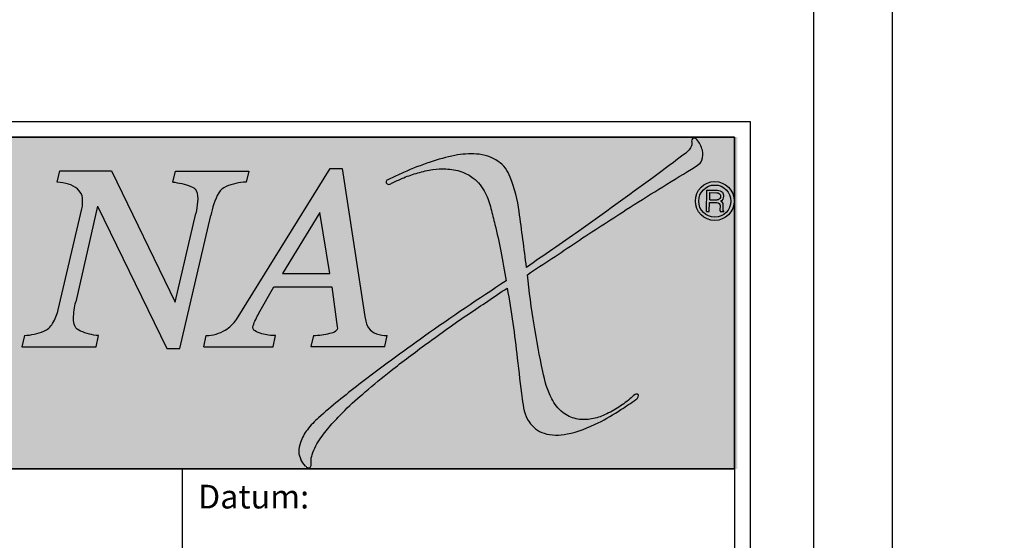
# Model space of a CAD drawing. Units: millimetres. Extents: x 1400 to 13798, y -1408 to 5437.
# Drawn here: x 5630 to 6254, y 3022 to 3352 of the extents above; entities that cross this region are included whole.
import ezdxf

# ---------------------------------------------------------------- set-up
doc = ezdxf.new("R2010")
doc.units = ezdxf.units.MM
doc.header["$LTSCALE"] = 0.1
doc.layers.add('popisy', color=7, linetype='Continuous', lineweight=9)
doc.styles.get("Standard").update_dxf_attribs({"font": 'arial.ttf'})

# ---------------------------------------------------------------- blocks, each defined once
blk = doc.blocks.new('Logo - Sanax')
at = {"true_color": 0xffffff}
blk.add_hatch(color=7, dxfattribs=at).paths.add_polyline_path([(2223.881, 896.461), (2187.602, 896.461), (2187.602, 884.783), (2223.881, 884.783)])
at = {"true_color": 0x8ab800}
h = blk.add_hatch(color=62, dxfattribs=at)
edge = h.paths.add_edge_path()
edge.add_spline(control_points=[(2216.46, 891.879), (2216.379, 892.534), (2216.293, 893.188), (2216.204, 893.841)], knot_values=[0, 0, 0, 0, 1.978511, 1.978511, 1.978511, 1.978511], degree=3, periodic=0)
edge.add_spline(control_points=[(2216.204, 893.841), (2216.152, 894.255), (2216.038, 894.663), (2215.889, 895.053)], knot_values=[0, 0, 0, 0, 1.252138, 1.252138, 1.252138, 1.252138], degree=3, periodic=0)
edge.add_spline(control_points=[(2215.889, 895.053), (2215.806, 895.271), (2215.66, 895.483), (2215.464, 895.609)], knot_values=[0, 0, 0, 0, 0.69974, 0.69974, 0.69974, 0.69974], degree=3, periodic=0)
edge.add_spline(control_points=[(2215.464, 895.609), (2215.245, 895.764), (2214.968, 895.849), (2214.7, 895.866)], knot_values=[0, 0, 0, 0, 0.80603, 0.80603, 0.80603, 0.80603], degree=3, periodic=0)
edge.add_spline(control_points=[(2214.7, 895.866), (2214.447, 895.883), (2214.189, 895.869), (2213.942, 895.816)], knot_values=[0, 0, 0, 0, 0.759823, 0.759823, 0.759823, 0.759823], degree=3, periodic=0)
edge.add_spline(control_points=[(2213.942, 895.816), (2213.646, 895.759), (2213.355, 895.675), (2213.068, 895.583)], knot_values=[0, 0, 0, 0, 0.904655, 0.904655, 0.904655, 0.904655], degree=3, periodic=0)
edge.add_spline(control_points=[(2213.068, 895.583), (2212.75, 895.477), (2212.436, 895.356), (2212.132, 895.216)], knot_values=[0, 0, 0, 0, 1.005307, 1.005307, 1.005307, 1.005307], degree=3, periodic=0)
edge.add_spline(control_points=[(2212.132, 895.216), (2211.958, 895.132), (2211.781, 895.057), (2211.606, 894.974)], knot_values=[0, 0, 0, 0, 0.578242, 0.578242, 0.578242, 0.578242], degree=3, periodic=0)
edge.add_spline(control_points=[(2211.606, 894.974), (2211.57, 894.959), (2211.523, 894.934), (2211.519, 894.895)], knot_values=[0, 0, 0, 0, 0.117874, 0.117874, 0.117874, 0.117874], degree=3, periodic=0)
edge.add_spline(control_points=[(2211.519, 894.895), (2211.515, 894.866), (2211.531, 894.831), (2211.556, 894.814)], knot_values=[0, 0, 0, 0, 0.088904, 0.088904, 0.088904, 0.088904], degree=3, periodic=0)
edge.add_spline(control_points=[(2211.556, 894.814), (2211.58, 894.794), (2211.62, 894.8), (2211.65, 894.809)], knot_values=[0, 0, 0, 0, 0.093657, 0.093657, 0.093657, 0.093657], degree=3, periodic=0)
edge.add_spline(control_points=[(2211.65, 894.809), (2211.693, 894.822), (2211.732, 894.849), (2211.773, 894.868)], knot_values=[0, 0, 0, 0, 0.137077, 0.137077, 0.137077, 0.137077], degree=3, periodic=0)
edge.add_spline(control_points=[(2211.773, 894.868), (2211.896, 894.925), (2212.02, 894.98), (2212.144, 895.034)], knot_values=[0, 0, 0, 0, 0.406442, 0.406442, 0.406442, 0.406442], degree=3, periodic=0)
edge.add_spline(control_points=[(2212.144, 895.034), (2212.305, 895.101), (2212.47, 895.158), (2212.638, 895.204)], knot_values=[0, 0, 0, 0, 0.522044, 0.522044, 0.522044, 0.522044], degree=3, periodic=0)
edge.add_spline(control_points=[(2212.638, 895.204), (2212.81, 895.254), (2212.985, 895.3), (2213.163, 895.32)], knot_values=[0, 0, 0, 0, 0.537781, 0.537781, 0.537781, 0.537781], degree=3, periodic=0)
edge.add_spline(control_points=[(2213.163, 895.32), (2213.313, 895.342), (2213.467, 895.36), (2213.618, 895.346)], knot_values=[0, 0, 0, 0, 0.456087, 0.456087, 0.456087, 0.456087], degree=3, periodic=0)
edge.add_spline(control_points=[(2213.618, 895.346), (2213.81, 895.33), (2214.006, 895.308), (2214.186, 895.239)], knot_values=[0, 0, 0, 0, 0.577618, 0.577618, 0.577618, 0.577618], degree=3, periodic=0)
edge.add_spline(control_points=[(2214.186, 895.239), (2214.327, 895.183), (2214.47, 895.12), (2214.585, 895.022)], knot_values=[0, 0, 0, 0, 0.454488, 0.454488, 0.454488, 0.454488], degree=3, periodic=0)
edge.add_spline(control_points=[(2214.585, 895.022), (2214.763, 894.884), (2214.907, 894.698), (2215.01, 894.498)], knot_values=[0, 0, 0, 0, 0.674468, 0.674468, 0.674468, 0.674468], degree=3, periodic=0)
edge.add_spline(control_points=[(2215.01, 894.498), (2215.103, 894.325), (2215.168, 894.136), (2215.211, 893.945)], knot_values=[0, 0, 0, 0, 0.588866, 0.588866, 0.588866, 0.588866], degree=3, periodic=0)
edge.add_spline(control_points=[(2215.211, 893.945), (2215.254, 893.758), (2215.307, 893.574), (2215.351, 893.387)], knot_values=[0, 0, 0, 0, 0.574427, 0.574427, 0.574427, 0.574427], degree=3, periodic=0)
edge.add_spline(control_points=[(2215.351, 893.387), (2215.427, 893.076), (2215.497, 892.763), (2215.558, 892.448)], knot_values=[0, 0, 0, 0, 0.961807, 0.961807, 0.961807, 0.961807], degree=3, periodic=0)
edge.add_spline(control_points=[(2215.558, 892.448), (2215.619, 892.1), (2215.691, 891.754), (2215.744, 891.404)], knot_values=[0, 0, 0, 0, 1.060262, 1.060262, 1.060262, 1.060262], degree=3, periodic=0)
edge.add_spline(control_points=[(2215.744, 891.404), (2214.778, 890.767), (2213.814, 890.126), (2212.871, 889.455)], knot_values=[0, 0, 0, 0, 3.472284, 3.472284, 3.472284, 3.472284], degree=3, periodic=0)
edge.add_spline(control_points=[(2212.871, 889.455), (2212.09, 888.903), (2211.316, 888.341), (2210.561, 887.754)], knot_values=[0, 0, 0, 0, 2.868193, 2.868193, 2.868193, 2.868193], degree=3, periodic=0)
edge.add_spline(control_points=[(2210.561, 887.754), (2210.081, 887.373), (2209.593, 887), (2209.143, 886.584)], knot_values=[0, 0, 0, 0, 1.838621, 1.838621, 1.838621, 1.838621], degree=3, periodic=0)
edge.add_spline(control_points=[(2209.143, 886.584), (2209.001, 886.455), (2208.858, 886.324), (2208.749, 886.166)], knot_values=[0, 0, 0, 0, 0.574684, 0.574684, 0.574684, 0.574684], degree=3, periodic=0)
edge.add_spline(control_points=[(2208.749, 886.166), (2208.643, 886.032), (2208.555, 885.879), (2208.503, 885.717)], knot_values=[0, 0, 0, 0, 0.512203, 0.512203, 0.512203, 0.512203], degree=3, periodic=0)
edge.add_spline(control_points=[(2208.503, 885.717), (2208.465, 885.61), (2208.442, 885.495), (2208.446, 885.382)], knot_values=[0, 0, 0, 0, 0.339909, 0.339909, 0.339909, 0.339909], degree=3, periodic=0)
edge.add_spline(control_points=[(2208.446, 885.382), (2208.448, 885.292), (2208.475, 885.201), (2208.517, 885.121)], knot_values=[0, 0, 0, 0, 0.270236, 0.270236, 0.270236, 0.270236], degree=3, periodic=0)
edge.add_spline(control_points=[(2208.517, 885.121), (2208.557, 885.033), (2208.617, 884.953), (2208.685, 884.884)], knot_values=[0, 0, 0, 0, 0.290086, 0.290086, 0.290086, 0.290086], degree=3, periodic=0)
edge.add_spline(control_points=[(2208.685, 884.884), (2208.707, 884.86), (2208.731, 884.826), (2208.764, 884.825)], knot_values=[0, 0, 0, 0, 0.09913, 0.09913, 0.09913, 0.09913], degree=3, periodic=0)
edge.add_spline(control_points=[(2208.764, 884.825), (2208.796, 884.819), (2208.836, 884.83), (2208.856, 884.855)], knot_values=[0, 0, 0, 0, 0.096919, 0.096919, 0.096919, 0.096919], degree=3, periodic=0)
edge.add_spline(control_points=[(2208.856, 884.855), (2208.88, 884.881), (2208.887, 884.922), (2208.884, 884.956)], knot_values=[0, 0, 0, 0, 0.104591, 0.104591, 0.104591, 0.104591], degree=3, periodic=0)
edge.add_spline(control_points=[(2208.884, 884.956), (2208.884, 884.989), (2208.873, 885.021), (2208.875, 885.054)], knot_values=[0, 0, 0, 0, 0.097744, 0.097744, 0.097744, 0.097744], degree=3, periodic=0)
edge.add_spline(control_points=[(2208.875, 885.054), (2208.875, 885.132), (2208.891, 885.211), (2208.916, 885.285)], knot_values=[0, 0, 0, 0, 0.235165, 0.235165, 0.235165, 0.235165], degree=3, periodic=0)
edge.add_spline(control_points=[(2208.916, 885.285), (2208.981, 885.498), (2209.093, 885.697), (2209.222, 885.879)], knot_values=[0, 0, 0, 0, 0.667728, 0.667728, 0.667728, 0.667728], degree=3, periodic=0)
edge.add_spline(control_points=[(2209.222, 885.879), (2209.344, 886.048), (2209.472, 886.213), (2209.612, 886.368)], knot_values=[0, 0, 0, 0, 0.625743, 0.625743, 0.625743, 0.625743], degree=3, periodic=0)
edge.add_spline(control_points=[(2209.612, 886.368), (2209.755, 886.536), (2209.917, 886.686), (2210.068, 886.846)], knot_values=[0, 0, 0, 0, 0.661059, 0.661059, 0.661059, 0.661059], degree=3, periodic=0)
edge.add_spline(control_points=[(2210.068, 886.846), (2210.294, 887.078), (2210.541, 887.288), (2210.786, 887.5)], knot_values=[0, 0, 0, 0, 0.970391, 0.970391, 0.970391, 0.970391], degree=3, periodic=0)
edge.add_spline(control_points=[(2210.786, 887.5), (2211.082, 887.747), (2211.376, 887.998), (2211.681, 888.235)], knot_values=[0, 0, 0, 0, 1.158514, 1.158514, 1.158514, 1.158514], degree=3, periodic=0)
edge.add_spline(control_points=[(2211.681, 888.235), (2212.099, 888.562), (2212.522, 888.881), (2212.95, 889.194)], knot_values=[0, 0, 0, 0, 1.59075, 1.59075, 1.59075, 1.59075], degree=3, periodic=0)
edge.add_spline(control_points=[(2212.95, 889.194), (2213.437, 889.545), (2213.92, 889.903), (2214.419, 890.235)], knot_values=[0, 0, 0, 0, 1.80062, 1.80062, 1.80062, 1.80062], degree=3, periodic=0)
edge.add_spline(control_points=[(2214.419, 890.235), (2214.877, 890.534), (2215.322, 890.852), (2215.781, 891.149)], knot_values=[0, 0, 0, 0, 1.640099, 1.640099, 1.640099, 1.640099], degree=3, periodic=0)
edge.add_spline(control_points=[(2215.781, 891.149), (2215.929, 890.331), (2216.046, 889.507), (2216.136, 888.681)], knot_values=[0, 0, 0, 0, 2.494286, 2.494286, 2.494286, 2.494286], degree=3, periodic=0)
edge.add_spline(control_points=[(2216.136, 888.681), (2216.19, 888.205), (2216.248, 887.731), (2216.312, 887.257)], knot_values=[0, 0, 0, 0, 1.434803, 1.434803, 1.434803, 1.434803], degree=3, periodic=0)
edge.add_spline(control_points=[(2216.312, 887.257), (2216.346, 886.974), (2216.39, 886.671), (2216.554, 886.439)], knot_values=[0, 0, 0, 0, 0.852989, 0.852989, 0.852989, 0.852989], degree=3, periodic=0)
edge.add_spline(control_points=[(2216.554, 886.439), (2216.679, 886.258), (2216.868, 886.103), (2217.078, 886.041)], knot_values=[0, 0, 0, 0, 0.657832, 0.657832, 0.657832, 0.657832], degree=3, periodic=0)
edge.add_spline(control_points=[(2217.078, 886.041), (2217.333, 885.951), (2217.624, 885.963), (2217.889, 886.017)], knot_values=[0, 0, 0, 0, 0.811917, 0.811917, 0.811917, 0.811917], degree=3, periodic=0)
edge.add_spline(control_points=[(2217.889, 886.017), (2218.272, 886.087), (2218.64, 886.238), (2218.989, 886.409)], knot_values=[0, 0, 0, 0, 1.16758, 1.16758, 1.16758, 1.16758], degree=3, periodic=0)
edge.add_spline(control_points=[(2218.989, 886.409), (2219.267, 886.541), (2219.529, 886.705), (2219.788, 886.871)], knot_values=[0, 0, 0, 0, 0.922791, 0.922791, 0.922791, 0.922791], degree=3, periodic=0)
edge.add_spline(control_points=[(2219.788, 886.871), (2219.967, 886.985), (2220.141, 887.107), (2220.315, 887.229)], knot_values=[0, 0, 0, 0, 0.636394, 0.636394, 0.636394, 0.636394], degree=3, periodic=0)
edge.add_spline(control_points=[(2220.315, 887.229), (2220.349, 887.253), (2220.388, 887.282), (2220.399, 887.322)], knot_values=[0, 0, 0, 0, 0.126449, 0.126449, 0.126449, 0.126449], degree=3, periodic=0)
edge.add_spline(control_points=[(2220.399, 887.322), (2220.408, 887.347), (2220.41, 887.382), (2220.39, 887.4)], knot_values=[0, 0, 0, 0, 0.078329, 0.078329, 0.078329, 0.078329], degree=3, periodic=0)
edge.add_spline(control_points=[(2220.39, 887.4), (2220.366, 887.426), (2220.313, 887.423), (2220.282, 887.404)], knot_values=[0, 0, 0, 0, 0.108295, 0.108295, 0.108295, 0.108295], degree=3, periodic=0)
edge.add_spline(control_points=[(2220.282, 887.404), (2220.213, 887.365), (2220.166, 887.295), (2220.103, 887.247)], knot_values=[0, 0, 0, 0, 0.237554, 0.237554, 0.237554, 0.237554], degree=3, periodic=0)
edge.add_spline(control_points=[(2220.103, 887.247), (2219.961, 887.131), (2219.81, 887.026), (2219.655, 886.927)], knot_values=[0, 0, 0, 0, 0.550312, 0.550312, 0.550312, 0.550312], degree=3, periodic=0)
edge.add_spline(control_points=[(2219.655, 886.927), (2219.498, 886.829), (2219.333, 886.741), (2219.163, 886.668)], knot_values=[0, 0, 0, 0, 0.556738, 0.556738, 0.556738, 0.556738], degree=3, periodic=0)
edge.add_spline(control_points=[(2219.163, 886.668), (2219.015, 886.603), (2218.856, 886.557), (2218.696, 886.537)], knot_values=[0, 0, 0, 0, 0.48499, 0.48499, 0.48499, 0.48499], degree=3, periodic=0)
edge.add_spline(control_points=[(2218.696, 886.537), (2218.535, 886.514), (2218.366, 886.512), (2218.208, 886.55)], knot_values=[0, 0, 0, 0, 0.487605, 0.487605, 0.487605, 0.487605], degree=3, periodic=0)
edge.add_spline(control_points=[(2218.208, 886.55), (2218.039, 886.587), (2217.872, 886.662), (2217.737, 886.771)], knot_values=[0, 0, 0, 0, 0.520647, 0.520647, 0.520647, 0.520647], degree=3, periodic=0)
edge.add_spline(control_points=[(2217.737, 886.771), (2217.577, 886.902), (2217.445, 887.072), (2217.353, 887.257)], knot_values=[0, 0, 0, 0, 0.619153, 0.619153, 0.619153, 0.619153], degree=3, periodic=0)
edge.add_spline(control_points=[(2217.353, 887.257), (2217.196, 887.555), (2217.099, 887.886), (2217.037, 888.218)], knot_values=[0, 0, 0, 0, 1.011745, 1.011745, 1.011745, 1.011745], degree=3, periodic=0)
edge.add_spline(control_points=[(2217.037, 888.218), (2216.919, 888.759), (2216.825, 889.305), (2216.736, 889.852)], knot_values=[0, 0, 0, 0, 1.661731, 1.661731, 1.661731, 1.661731], degree=3, periodic=0)
edge.add_spline(control_points=[(2216.736, 889.852), (2216.634, 890.438), (2216.559, 891.03), (2216.493, 891.621)], knot_values=[0, 0, 0, 0, 1.785805, 1.785805, 1.785805, 1.785805], degree=3, periodic=0)
edge.add_spline(control_points=[(2216.493, 891.621), (2217.068, 892.005), (2217.649, 892.38), (2218.221, 892.768)], knot_values=[0, 0, 0, 0, 2.073973, 2.073973, 2.073973, 2.073973], degree=3, periodic=0)
edge.add_spline(control_points=[(2218.221, 892.768), (2218.8, 893.156), (2219.385, 893.533), (2219.971, 893.909)], knot_values=[0, 0, 0, 0, 2.089526, 2.089526, 2.089526, 2.089526], degree=3, periodic=0)
edge.add_spline(control_points=[(2219.971, 893.909), (2220.734, 894.394), (2221.504, 894.867), (2222.275, 895.338)], knot_values=[0, 0, 0, 0, 2.711219, 2.711219, 2.711219, 2.711219], degree=3, periodic=0)
edge.add_spline(control_points=[(2222.275, 895.338), (2222.41, 895.421), (2222.576, 895.501), (2222.633, 895.649)], knot_values=[0, 0, 0, 0, 0.473514, 0.473514, 0.473514, 0.473514], degree=3, periodic=0)
edge.add_spline(control_points=[(2222.633, 895.649), (2222.681, 895.756), (2222.689, 895.889), (2222.654, 896.002)], knot_values=[0, 0, 0, 0, 0.353624, 0.353624, 0.353624, 0.353624], degree=3, periodic=0)
edge.add_spline(control_points=[(2222.654, 896.002), (2222.62, 896.137), (2222.551, 896.266), (2222.464, 896.375)], knot_values=[0, 0, 0, 0, 0.418779, 0.418779, 0.418779, 0.418779], degree=3, periodic=0)
edge.add_spline(control_points=[(2222.464, 896.375), (2222.437, 896.409), (2222.386, 896.432), (2222.343, 896.425)], knot_values=[0, 0, 0, 0, 0.130813, 0.130813, 0.130813, 0.130813], degree=3, periodic=0)
edge.add_spline(control_points=[(2222.343, 896.425), (2222.315, 896.421), (2222.284, 896.396), (2222.278, 896.368)], knot_values=[0, 0, 0, 0, 0.08618, 0.08618, 0.08618, 0.08618], degree=3, periodic=0)
edge.add_spline(control_points=[(2222.278, 896.368), (2222.27, 896.343), (2222.279, 896.316), (2222.282, 896.291)], knot_values=[0, 0, 0, 0, 0.077272, 0.077272, 0.077272, 0.077272], degree=3, periodic=0)
edge.add_spline(control_points=[(2222.282, 896.291), (2222.289, 896.247), (2222.285, 896.2), (2222.272, 896.158)], knot_values=[0, 0, 0, 0, 0.132883, 0.132883, 0.132883, 0.132883], degree=3, periodic=0)
edge.add_spline(control_points=[(2222.272, 896.158), (2222.239, 896.054), (2222.155, 895.967), (2222.066, 895.903)], knot_values=[0, 0, 0, 0, 0.327807, 0.327807, 0.327807, 0.327807], degree=3, periodic=0)
edge.add_spline(control_points=[(2222.066, 895.903), (2221.685, 895.604), (2221.295, 895.316), (2220.904, 895.03)], knot_values=[0, 0, 0, 0, 1.453612, 1.453612, 1.453612, 1.453612], degree=3, periodic=0)
edge.add_spline(control_points=[(2220.904, 895.03), (2220.039, 894.404), (2219.182, 893.766), (2218.305, 893.157)], knot_values=[0, 0, 0, 0, 3.203349, 3.203349, 3.203349, 3.203349], degree=3, periodic=0)
edge.add_spline(control_points=[(2218.305, 893.157), (2217.696, 892.722), (2217.074, 892.306), (2216.46, 891.879)], knot_values=[0, 0, 0, 0, 2.24475, 2.24475, 2.24475, 2.24475], degree=3, periodic=0)
at = {"true_color": 0x525252}
h = blk.add_hatch(color=251, dxfattribs=at)
edge = h.paths.add_edge_path()
edge.add_line((2201.856, 895.27), (2200.031, 895.27))
edge.add_line((2200.031, 895.27), (2199.936, 894.88))
edge.add_spline(control_points=[(2199.936, 894.88), (2200.073, 894.872), (2200.21, 894.847), (2200.341, 894.807)], knot_values=[0, 0, 0, 0, 0.411692, 0.411692, 0.411692, 0.411692], degree=3, periodic=0)
edge.add_spline(control_points=[(2200.341, 894.807), (2200.453, 894.774), (2200.563, 894.718), (2200.649, 894.638)], knot_values=[0, 0, 0, 0, 0.351183, 0.351183, 0.351183, 0.351183], degree=3, periodic=0)
edge.add_spline(control_points=[(2200.649, 894.638), (2200.743, 894.557), (2200.83, 894.438), (2200.833, 894.314)], knot_values=[0, 0, 0, 0, 0.373133, 0.373133, 0.373133, 0.373133], degree=3, periodic=0)
edge.add_spline(control_points=[(2200.833, 894.314), (2200.836, 894.187), (2200.838, 894.058), (2200.809, 893.935)], knot_values=[0, 0, 0, 0, 0.37905, 0.37905, 0.37905, 0.37905], degree=3, periodic=0)
edge.add_line((2200.809, 893.935), (2199.975, 890.386))
edge.add_spline(control_points=[(2199.975, 890.386), (2199.928, 890.218), (2199.874, 890.047), (2199.778, 889.902)], knot_values=[0, 0, 0, 0, 0.521983, 0.521983, 0.521983, 0.521983], degree=3, periodic=0)
edge.add_spline(control_points=[(2199.778, 889.902), (2199.705, 889.786), (2199.595, 889.682), (2199.467, 889.633)], knot_values=[0, 0, 0, 0, 0.411374, 0.411374, 0.411374, 0.411374], degree=3, periodic=0)
edge.add_spline(control_points=[(2199.467, 889.633), (2199.252, 889.548), (2199.02, 889.491), (2198.788, 889.481)], knot_values=[0, 0, 0, 0, 0.696025, 0.696025, 0.696025, 0.696025], degree=3, periodic=0)
edge.add_line((2198.788, 889.481), (2198.697, 889.087))
edge.add_line((2198.697, 889.087), (2201.306, 889.087))
edge.add_line((2201.306, 889.087), (2201.395, 889.477))
edge.add_spline(control_points=[(2201.395, 889.477), (2201.178, 889.495), (2200.961, 889.547), (2200.761, 889.635)], knot_values=[0, 0, 0, 0, 0.653285, 0.653285, 0.653285, 0.653285], degree=3, periodic=0)
edge.add_spline(control_points=[(2200.761, 889.635), (2200.678, 889.67), (2200.591, 889.731), (2200.559, 889.815)], knot_values=[0, 0, 0, 0, 0.271055, 0.271055, 0.271055, 0.271055], degree=3, periodic=0)
edge.add_spline(control_points=[(2200.559, 889.815), (2200.528, 889.897), (2200.511, 889.987), (2200.516, 890.075)], knot_values=[0, 0, 0, 0, 0.26317, 0.26317, 0.26317, 0.26317], degree=3, periodic=0)
edge.add_spline(control_points=[(2200.516, 890.075), (2200.52, 890.275), (2200.547, 890.476), (2200.591, 890.671)], knot_values=[0, 0, 0, 0, 0.600473, 0.600473, 0.600473, 0.600473], degree=3, periodic=0)
edge.add_line((2200.591, 890.671), (2201.364, 894.027))
edge.add_line((2201.364, 894.027), (2203.798, 889.024))
edge.add_line((2203.798, 889.024), (2204.255, 889.024))
edge.add_line((2204.255, 889.024), (2205.344, 893.702))
edge.add_spline(control_points=[(2205.344, 893.702), (2205.408, 893.977), (2205.484, 894.257), (2205.628, 894.499)], knot_values=[0, 0, 0, 0, 0.846471, 0.846471, 0.846471, 0.846471], degree=3, periodic=0)
edge.add_spline(control_points=[(2205.628, 894.499), (2205.687, 894.597), (2205.783, 894.677), (2205.888, 894.723)], knot_values=[0, 0, 0, 0, 0.342648, 0.342648, 0.342648, 0.342648], degree=3, periodic=0)
edge.add_spline(control_points=[(2205.888, 894.723), (2206.111, 894.807), (2206.348, 894.874), (2206.587, 894.877)], knot_values=[0, 0, 0, 0, 0.715631, 0.715631, 0.715631, 0.715631], degree=3, periodic=0)
edge.add_line((2206.587, 894.877), (2206.686, 895.269))
edge.add_line((2206.686, 895.269), (2204.103, 895.269))
edge.add_line((2204.103, 895.269), (2204.005, 894.881))
edge.add_spline(control_points=[(2204.005, 894.881), (2204.223, 894.86), (2204.438, 894.802), (2204.643, 894.728)], knot_values=[0, 0, 0, 0, 0.656136, 0.656136, 0.656136, 0.656136], degree=3, periodic=0)
edge.add_spline(control_points=[(2204.643, 894.728), (2204.718, 894.702), (2204.797, 894.657), (2204.833, 894.587)], knot_values=[0, 0, 0, 0, 0.236353, 0.236353, 0.236353, 0.236353], degree=3, periodic=0)
edge.add_spline(control_points=[(2204.833, 894.587), (2204.891, 894.467), (2204.89, 894.322), (2204.88, 894.188)], knot_values=[0, 0, 0, 0, 0.402075, 0.402075, 0.402075, 0.402075], degree=3, periodic=0)
edge.add_spline(control_points=[(2204.88, 894.188), (2204.87, 894.049), (2204.854, 893.91), (2204.822, 893.774)], knot_values=[0, 0, 0, 0, 0.417779, 0.417779, 0.417779, 0.417779], degree=3, periodic=0)
edge.add_line((2204.822, 893.774), (2204.096, 890.651))
edge.add_line((2204.096, 890.651), (2201.856, 895.27))
h = blk.add_hatch(color=251, dxfattribs=at)
edge = h.paths.add_edge_path()
edge.add_line((2207.544, 889.085), (2207.629, 889.481))
edge.add_spline(control_points=[(2207.629, 889.481), (2207.466, 889.474), (2207.299, 889.497), (2207.143, 889.545)], knot_values=[0, 0, 0, 0, 0.49084, 0.49084, 0.49084, 0.49084], degree=3, periodic=0)
edge.add_spline(control_points=[(2207.143, 889.545), (2207.061, 889.566), (2206.976, 889.59), (2206.907, 889.639)], knot_values=[0, 0, 0, 0, 0.253772, 0.253772, 0.253772, 0.253772], degree=3, periodic=0)
edge.add_spline(control_points=[(2206.907, 889.639), (2206.877, 889.658), (2206.843, 889.683), (2206.835, 889.718)], knot_values=[0, 0, 0, 0, 0.107058, 0.107058, 0.107058, 0.107058], degree=3, periodic=0)
edge.add_spline(control_points=[(2206.835, 889.718), (2206.823, 889.749), (2206.827, 889.787), (2206.839, 889.818)], knot_values=[0, 0, 0, 0, 0.099916, 0.099916, 0.099916, 0.099916], degree=3, periodic=0)
edge.add_spline(control_points=[(2206.839, 889.818), (2206.884, 889.975), (2206.963, 890.121), (2207.04, 890.266)], knot_values=[0, 0, 0, 0, 0.491429, 0.491429, 0.491429, 0.491429], degree=3, periodic=0)
edge.add_line((2207.04, 890.266), (2207.561, 891.193))
edge.add_line((2207.561, 891.193), (2209.613, 891.193))
edge.add_line((2209.613, 891.193), (2209.799, 889.786))
edge.add_spline(control_points=[(2209.799, 889.786), (2209.803, 889.754), (2209.807, 889.718), (2209.794, 889.688)], knot_values=[0, 0, 0, 0, 0.09856, 0.09856, 0.09856, 0.09856], degree=3, periodic=0)
edge.add_spline(control_points=[(2209.794, 889.688), (2209.786, 889.669), (2209.766, 889.657), (2209.75, 889.645)], knot_values=[0, 0, 0, 0, 0.061258, 0.061258, 0.061258, 0.061258], degree=3, periodic=0)
edge.add_spline(control_points=[(2209.75, 889.645), (2209.692, 889.597), (2209.614, 889.577), (2209.541, 889.559)], knot_values=[0, 0, 0, 0, 0.225702, 0.225702, 0.225702, 0.225702], degree=3, periodic=0)
edge.add_spline(control_points=[(2209.541, 889.559), (2209.353, 889.512), (2209.158, 889.485), (2208.964, 889.482)], knot_values=[0, 0, 0, 0, 0.581853, 0.581853, 0.581853, 0.581853], degree=3, periodic=0)
edge.add_line((2208.964, 889.482), (2208.87, 889.091))
edge.add_line((2208.87, 889.091), (2211.47, 889.091))
edge.add_line((2211.47, 889.091), (2211.558, 889.479))
edge.add_spline(control_points=[(2211.558, 889.479), (2211.431, 889.481), (2211.302, 889.501), (2211.183, 889.544)], knot_values=[0, 0, 0, 0, 0.381021, 0.381021, 0.381021, 0.381021], degree=3, periodic=0)
edge.add_spline(control_points=[(2211.183, 889.544), (2211.073, 889.579), (2210.97, 889.653), (2210.902, 889.747)], knot_values=[0, 0, 0, 0, 0.346554, 0.346554, 0.346554, 0.346554], degree=3, periodic=0)
edge.add_spline(control_points=[(2210.902, 889.747), (2210.818, 889.859), (2210.797, 890.009), (2210.775, 890.148)], knot_values=[0, 0, 0, 0, 0.420731, 0.420731, 0.420731, 0.420731], degree=3, periodic=0)
edge.add_line((2210.775, 890.148), (2209.978, 895.352))
edge.add_line((2209.978, 895.352), (2209.548, 895.352))
edge.add_line((2209.548, 895.352), (2206.253, 890.049))
edge.add_spline(control_points=[(2206.253, 890.049), (2206.144, 889.903), (2206.015, 889.762), (2205.856, 889.67)], knot_values=[0, 0, 0, 0, 0.549148, 0.549148, 0.549148, 0.549148], degree=3, periodic=0)
edge.add_spline(control_points=[(2205.856, 889.67), (2205.657, 889.551), (2205.419, 889.478), (2205.187, 889.478)], knot_values=[0, 0, 0, 0, 0.696409, 0.696409, 0.696409, 0.696409], degree=3, periodic=0)
edge.add_line((2205.187, 889.478), (2205.1, 889.085))
edge.add_line((2205.1, 889.085), (2207.544, 889.085))
h.paths.add_polyline_path([(2207.877, 891.667), (2209.184, 893.805), (2209.533, 891.667)], flags=16)
h = blk.add_hatch(color=256)
h.paths.add_polyline_path([(2222.406, 894.211, 1), (2223.773, 894.211, 1)])
h.paths.add_polyline_path([(2223.655, 894.21, -1), (2222.524, 894.21, -1)], flags=16)
h = blk.add_hatch(color=256)
edge = h.paths.add_edge_path()
edge.add_spline(control_points=[(2223.355, 894.164), (2223.34, 894.185), (2223.316, 894.201), (2223.291, 894.207)], knot_values=[0, 0, 0, 0, 0.077343, 0.077343, 0.077343, 0.077343], degree=3, periodic=0)
edge.add_spline(control_points=[(2223.291, 894.207), (2223.355, 894.228), (2223.398, 894.313), (2223.398, 894.381)], knot_values=[0, 0, 0, 0, 0.204258, 0.204258, 0.204258, 0.204258], degree=3, periodic=0)
edge.add_spline(control_points=[(2223.398, 894.381), (2223.399, 894.429), (2223.389, 894.484), (2223.358, 894.52)], knot_values=[0, 0, 0, 0, 0.145334, 0.145334, 0.145334, 0.145334], degree=3, periodic=0)
edge.add_spline(control_points=[(2223.358, 894.52), (2223.321, 894.57), (2223.249, 894.593), (2223.187, 894.593)], knot_values=[0, 0, 0, 0, 0.185684, 0.185684, 0.185684, 0.185684], degree=3, periodic=0)
edge.add_line((2223.187, 894.593), (2222.805, 894.598))
edge.add_line((2222.805, 894.598), (2222.801, 893.839))
edge.add_line((2222.801, 893.839), (2222.898, 893.839))
edge.add_line((2222.898, 893.839), (2222.903, 894.162))
edge.add_line((2222.903, 894.162), (2223.168, 894.159))
edge.add_spline(control_points=[(2223.168, 894.159), (2223.198, 894.158), (2223.229, 894.143), (2223.25, 894.122)], knot_values=[0, 0, 0, 0, 0.089828, 0.089828, 0.089828, 0.089828], degree=3, periodic=0)
edge.add_spline(control_points=[(2223.25, 894.122), (2223.267, 894.105), (2223.275, 894.079), (2223.275, 894.055)], knot_values=[0, 0, 0, 0, 0.071646, 0.071646, 0.071646, 0.071646], degree=3, periodic=0)
edge.add_line((2223.275, 894.055), (2223.274, 893.891))
edge.add_spline(control_points=[(2223.274, 893.891), (2223.273, 893.87), (2223.278, 893.847), (2223.288, 893.829)], knot_values=[0, 0, 0, 0, 0.064218, 0.064218, 0.064218, 0.064218], degree=3, periodic=0)
edge.add_line((2223.288, 893.829), (2223.41, 893.828))
edge.add_spline(control_points=[(2223.41, 893.828), (2223.394, 893.852), (2223.377, 893.879), (2223.378, 893.908)], knot_values=[0, 0, 0, 0, 0.086358, 0.086358, 0.086358, 0.086358], degree=3, periodic=0)
edge.add_line((2223.378, 893.908), (2223.379, 894.081))
edge.add_spline(control_points=[(2223.379, 894.081), (2223.379, 894.109), (2223.371, 894.14), (2223.355, 894.164)], knot_values=[0, 0, 0, 0, 0.086455, 0.086455, 0.086455, 0.086455], degree=3, periodic=0)
edge = h.paths.add_edge_path(flags=16)
edge.add_line((2222.911, 894.251), (2222.911, 894.509))
edge.add_line((2222.911, 894.509), (2223.16, 894.503))
edge.add_spline(control_points=[(2223.16, 894.503), (2223.203, 894.502), (2223.254, 894.483), (2223.275, 894.446)], knot_values=[0, 0, 0, 0, 0.128602, 0.128602, 0.128602, 0.128602], degree=3, periodic=0)
edge.add_spline(control_points=[(2223.275, 894.446), (2223.296, 894.416), (2223.302, 894.372), (2223.29, 894.337)], knot_values=[0, 0, 0, 0, 0.110722, 0.110722, 0.110722, 0.110722], degree=3, periodic=0)
edge.add_spline(control_points=[(2223.29, 894.337), (2223.277, 894.291), (2223.224, 894.25), (2223.177, 894.25)], knot_values=[0, 0, 0, 0, 0.142706, 0.142706, 0.142706, 0.142706], degree=3, periodic=0)
edge.add_line((2223.177, 894.25), (2222.911, 894.251))
at = {"color": 251, "true_color": 0x525252}
for p, q in [((2199.936, 894.88), (2200.031, 895.27)), ((2200.031, 895.27), (2201.856, 895.27)), ((2201.856, 895.27), (2204.096, 890.651)), ((2204.005, 894.881), (2204.103, 895.269)), ((2204.103, 895.269), (2206.686, 895.269)), ((2206.253, 890.049), (2209.548, 895.352)), ((2206.686, 895.269), (2206.587, 894.877)), ((2209.548, 895.352), (2209.978, 895.352)), ((2209.978, 895.352), (2210.775, 890.148)), ((2201.364, 894.027), (2200.591, 890.671)), ((2201.364, 894.027), (2203.798, 889.024)), ((2199.975, 890.386), (2200.809, 893.935)), ((2204.096, 890.651), (2204.822, 893.774)), ((2204.255, 889.024), (2205.344, 893.702)), ((2209.184, 893.805), (2207.877, 891.667)), ((2209.533, 891.667), (2209.184, 893.805)), ((2207.877, 891.667), (2209.533, 891.667)), ((2207.04, 890.266), (2207.561, 891.193)), ((2207.561, 891.193), (2209.613, 891.193)), ((2209.613, 891.193), (2209.799, 889.786)), ((2198.788, 889.481), (2198.697, 889.087)), ((2201.306, 889.087), (2201.395, 889.477)), ((2205.1, 889.085), (2205.187, 889.478)), ((2207.544, 889.085), (2207.629, 889.481)), ((2208.964, 889.482), (2208.87, 889.091)), ((2211.47, 889.091), (2211.558, 889.479)), ((2198.697, 889.087), (2201.306, 889.087)), ((2203.798, 889.024), (2204.255, 889.024)), ((2205.1, 889.085), (2207.544, 889.085)), ((2208.87, 889.091), (2211.47, 889.091))]:
    blk.add_line(p, q, dxfattribs=at)
for p, q in [((2222.801, 893.839), (2222.805, 894.598)), ((2222.805, 894.598), (2223.187, 894.593)), ((2222.911, 894.251), (2222.911, 894.509)), ((2222.911, 894.509), (2223.16, 894.503)), ((2222.898, 893.839), (2222.903, 894.162)), ((2222.903, 894.162), (2223.168, 894.159)), ((2222.911, 894.251), (2223.177, 894.25)), ((2223.275, 894.055), (2223.274, 893.891)), ((2223.379, 894.081), (2223.378, 893.908)), ((2222.801, 893.839), (2222.898, 893.839)), ((2223.41, 893.828), (2223.288, 893.829))]:
    blk.add_line(p, q)
blk.add_lwpolyline([(2187.503, 884.783), (2223.782, 884.783), (2223.782, 896.461), (2187.503, 896.461)], close=True)
for centre, radius in [((2223.09, 894.213), 0.684), ((2223.09, 894.211), 0.566)]:
    blk.add_circle(centre, radius)
at = {"color": 62, "true_color": 0x8ab800}
for points, start_tangent, end_tangent in [([(2222.343, 896.425), (2222.278, 896.368)], (-0.991344, -0.131289), (-0.210158, -0.977667)), ([(2222.464, 896.375), (2222.343, 896.425)], (-0.625555, 0.78018), (-0.984201, -0.177054)), ([(2222.272, 896.158), (2222.066, 895.903)], (-0.29506, -0.955479), (-0.807858, -0.589377)), ([(2222.278, 896.368), (2222.282, 896.291)], (-0.319625, -0.947544), (0.127159, -0.991882)), ([(2222.282, 896.291), (2222.272, 896.158)], (0.162567, -0.986698), (-0.307261, -0.951625)), ([(2222.654, 896.002), (2222.464, 896.375)], (-0.243752, 0.969838), (-0.622625, 0.78252)), ([(2213.942, 895.816), (2213.068, 895.583)], (-0.98189, -0.18945), (-0.952684, -0.303964)), ([(2214.7, 895.866), (2213.942, 895.816)], (-0.997776, 0.066651), (-0.977653, -0.210224)), ([(2215.464, 895.609), (2214.7, 895.866)], (-0.815165, 0.579229), (-0.997899, 0.064786)), ([(2222.066, 895.903), (2220.904, 895.03)], (-0.787655, -0.616117), (-0.806338, -0.591455)), ([(2222.633, 895.649), (2222.654, 896.002)], (0.405387, 0.914145), (-0.298296, 0.954473)), ([(2213.068, 895.583), (2212.132, 895.216)], (-0.948036, -0.318162), (-0.908316, -0.418284)), ([(2215.889, 895.053), (2215.464, 895.609)], (-0.358215, 0.933639), (-0.842901, 0.538069)), ([(2222.275, 895.338), (2222.633, 895.649)], (0.851137, 0.524943), (0.360106, 0.932911)), ([(2212.132, 895.216), (2211.606, 894.974)], (-0.899832, -0.436236), (-0.903641, -0.42829)), ([(2212.144, 895.034), (2212.638, 895.204)], (0.923448, 0.383723), (0.963191, 0.268819)), ([(2212.638, 895.204), (2213.163, 895.32)], (0.960442, 0.278481), (0.993322, 0.115371)), ([(2213.163, 895.32), (2213.618, 895.346)], (0.990115, 0.140257), (0.995649, -0.093185)), ([(2213.618, 895.346), (2214.186, 895.239)], (0.996549, -0.083002), (0.933193, -0.359376)), ([(2214.186, 895.239), (2214.585, 895.022)], (0.928767, -0.370664), (0.76329, -0.646057)), ([(2216.204, 893.841), (2215.889, 895.053)], (-0.125013, 0.992155), (-0.355434, 0.934701)), ([(2219.971, 893.909), (2222.275, 895.338)], (0.843786, 0.53668), (0.853375, 0.521297)), ([(2211.519, 894.895), (2211.556, 894.814)], (-0.146811, -0.989165), (0.829693, -0.558221)), ([(2211.606, 894.974), (2211.519, 894.895)], (-0.916714, -0.399544), (-0.086211, -0.996277)), ([(2211.556, 894.814), (2211.65, 894.809)], (0.773476, -0.633826), (0.953215, 0.302292)), ([(2211.65, 894.809), (2211.773, 894.868)], (0.957051, 0.289918), (0.904677, 0.426099)), ([(2211.773, 894.868), (2212.144, 895.034)], (0.909555, 0.415585), (0.918412, 0.395625)), ([(2214.585, 895.022), (2215.01, 894.498)], (0.789934, -0.613191), (0.458244, -0.888826)), ([(2220.904, 895.03), (2218.305, 893.157)], (-0.810261, -0.58607), (-0.821368, -0.570399)), ([(2215.01, 894.498), (2215.211, 893.945)], (0.472664, -0.881243), (0.220213, -0.975452)), ([(2215.211, 893.945), (2215.351, 893.387)], (0.225931, -0.974143), (0.224831, -0.974398)), ([(2216.46, 891.879), (2216.204, 893.841)], (-0.122124, 0.992515), (-0.134462, 0.990919)), ([(2218.221, 892.768), (2219.971, 893.909)], (0.831314, 0.555804), (0.841682, 0.539974)), ([(2215.351, 893.387), (2215.558, 892.448)], (0.238578, -0.971123), (0.188855, -0.982005)), ([(2218.305, 893.157), (2216.46, 891.879)], (-0.813347, -0.581779), (-0.820999, -0.57093)), ([(2216.493, 891.621), (2218.221, 892.768)], (0.831679, 0.555256), (0.826862, 0.562406)), ([(2215.558, 892.448), (2215.744, 891.404)], (0.172211, -0.98506), (0.150815, -0.988562)), ([(2216.736, 889.852), (2216.493, 891.621)], (-0.171846, 0.985124), (-0.110512, 0.993875)), ([(2215.744, 891.404), (2212.871, 889.455)], (-0.83455, -0.550932), (-0.814811, -0.579727)), ([(2214.419, 890.235), (2215.781, 891.149)], (0.837529, 0.546392), (0.839364, 0.54357)), ([(2215.781, 891.149), (2216.136, 888.681)], (0.178289, -0.983978), (0.108907, -0.994052)), ([(2212.95, 889.194), (2214.419, 890.235)], (0.810475, 0.585774), (0.83274, 0.553664)), ([(2217.037, 888.218), (2216.736, 889.852)], (-0.212289, 0.977207), (-0.161179, 0.986925)), ([(2212.871, 889.455), (2210.561, 887.754)], (-0.816645, -0.57714), (-0.789456, -0.613807)), ([(2211.681, 888.235), (2212.95, 889.194)], (0.788478, 0.615062), (0.808169, 0.588951)), ([(2216.136, 888.681), (2216.312, 887.257)], (0.111682, -0.993744), (0.133003, -0.991116)), ([(2210.786, 887.5), (2211.681, 888.235)], (0.767582, 0.640951), (0.787673, 0.616094)), ([(2217.353, 887.257), (2217.037, 888.218)], (-0.465421, 0.885089), (-0.184584, 0.982817)), ([(2210.561, 887.754), (2209.143, 886.584)], (-0.783111, -0.621882), (-0.734835, -0.678246)), ([(2210.068, 886.846), (2210.786, 887.5)], (0.696501, 0.717556), (0.754795, 0.655961)), ([(2220.39, 887.4), (2220.282, 887.404)], (-0.686609, 0.727027), (-0.844841, -0.535017)), ([(2216.312, 887.257), (2216.554, 886.439)], (0.118033, -0.99301), (0.578516, -0.815671)), ([(2217.737, 886.771), (2217.353, 887.257)], (-0.77513, 0.631802), (-0.445982, 0.895042)), ([(2220.103, 887.247), (2219.655, 886.927)], (-0.772158, -0.635431), (-0.843149, -0.537681)), ([(2219.788, 886.871), (2220.315, 887.229)], (0.843141, 0.537693), (0.818746, 0.574156)), ([(2220.282, 887.404), (2220.103, 887.247)], (-0.871085, -0.491133), (-0.794868, -0.606782)), ([(2220.315, 887.229), (2220.399, 887.322)], (0.812831, 0.5825), (0.262103, 0.96504)), ([(2220.399, 887.322), (2220.39, 887.4)], (0.312116, 0.950044), (-0.7391, 0.673595)), ([(2209.612, 886.368), (2210.068, 886.846)], (0.648168, 0.761497), (0.688762, 0.724988)), ([(2218.208, 886.55), (2217.737, 886.771)], (-0.976119, 0.217236), (-0.778264, 0.627937)), ([(2218.989, 886.409), (2219.788, 886.871)], (0.903207, 0.429205), (0.840704, 0.541495)), ([(2219.655, 886.927), (2219.163, 886.668)], (-0.847654, -0.53055), (-0.919334, -0.393479)), ([(2209.143, 886.584), (2208.749, 886.166)], (-0.739634, -0.673009), (-0.567204, -0.823577)), ([(2216.554, 886.439), (2217.078, 886.041)], (0.56804, -0.823001), (0.958461, -0.285224)), ([(2217.889, 886.017), (2218.989, 886.409)], (0.983465, 0.181097), (0.89844, 0.439096)), ([(2218.696, 886.537), (2218.208, 886.55)], (-0.990095, -0.140401), (-0.972887, 0.23128)), ([(2219.163, 886.668), (2218.696, 886.537)], (-0.91576, -0.401726), (-0.992525, -0.12204)), ([(2208.749, 886.166), (2208.503, 885.717)], (-0.623366, -0.78193), (-0.306483, -0.951876)), ([(2209.222, 885.879), (2209.612, 886.368)], (0.585772, 0.810476), (0.671393, 0.741102)), ([(2217.078, 886.041), (2217.889, 886.017)], (0.943282, -0.331992), (0.98008, 0.198604)), ([(2208.503, 885.717), (2208.446, 885.382)], (-0.335917, -0.941892), (0.02809, -0.999605)), ([(2208.916, 885.285), (2209.222, 885.879)], (0.291347, 0.956617), (0.576037, 0.817424)), ([(2208.446, 885.382), (2208.517, 885.121)], (0.023577, -0.999722), (0.466209, -0.884674)), ([(2208.685, 884.884), (2208.517, 885.121)], (-0.700476, 0.713676), (-0.409851, 0.912152)), ([(2208.884, 884.956), (2208.875, 885.054)], (0, 1), (0.079608, 0.996826)), ([(2208.875, 885.054), (2208.916, 885.285)], (0.001581, 0.999999), (0.317856, 0.948139)), ([(2208.685, 884.884), (2208.764, 884.825)], (0.683342, -0.730098), (0.998884, -0.047234)), ([(2208.764, 884.825), (2208.856, 884.855)], (0.985166, -0.171601), (0.626982, 0.779034)), ([(2208.856, 884.855), (2208.884, 884.956)], (0.684141, 0.729349), (-0.091278, 0.995825))]:
    blk.add_spline(points, degree=3, dxfattribs=dict(at, start_tangent=start_tangent, end_tangent=end_tangent))
at = {"color": 251, "true_color": 0x525252}
for points, start_tangent, end_tangent in [([(2200.341, 894.807), (2199.936, 894.88)], (-0.956807, 0.290722), (-0.998144, 0.060895)), ([(2200.649, 894.638), (2200.341, 894.807)], (-0.732142, 0.681152), (-0.960097, 0.279667)), ([(2204.005, 894.881), (2204.643, 894.728)], (0.995276, -0.097088), (0.940165, -0.34072)), ([(2204.643, 894.728), (2204.833, 894.587)], (0.943051, -0.332649), (0.458561, -0.888663)), ([(2205.888, 894.723), (2205.628, 894.499)], (-0.91847, -0.395491), (-0.517336, -0.855783)), ([(2206.587, 894.877), (2205.888, 894.723)], (-0.999919, -0.012709), (-0.934449, -0.356098)), ([(2200.833, 894.314), (2200.649, 894.638)], (-0.023238, 0.99973), (-0.754409, 0.656405)), ([(2204.833, 894.587), (2204.88, 894.188)], (0.432688, -0.901544), (-0.073922, -0.997264)), ([(2205.628, 894.499), (2205.344, 893.702)], (-0.509581, -0.860423), (-0.226745, -0.973954)), ([(2200.809, 893.935), (2200.833, 894.314)], (0.228856, 0.97346), (-0.018534, 0.999828)), ([(2204.88, 894.188), (2204.822, 893.774)], (-0.071228, -0.99746), (-0.226333, -0.97405)), ([(2200.516, 890.075), (2200.591, 890.671)], (0.019056, 0.999818), (0.22435, 0.974509)), ([(2199.778, 889.902), (2199.975, 890.386)], (0.550564, 0.834793), (0.2708, 0.962636)), ([(2206.839, 889.818), (2207.04, 890.266)], (0.276181, 0.961106), (0.467679, 0.883899)), ([(2199.467, 889.633), (2199.778, 889.902)], (0.932637, 0.360815), (0.532782, 0.846253)), ([(2200.559, 889.815), (2200.516, 890.075)], (-0.348332, 0.937371), (0.055744, 0.998445)), ([(2205.856, 889.67), (2206.253, 890.049)], (0.866399, 0.499353), (0.597824, 0.801628)), ([(2210.775, 890.148), (2210.902, 889.747)], (0.151505, -0.988457), (0.598841, -0.800868)), ([(2198.788, 889.481), (2199.467, 889.633)], (0.99907, 0.04312), (0.930254, 0.366915)), ([(2200.761, 889.635), (2200.559, 889.815)], (-0.92382, 0.382828), (-0.355303, 0.934751)), ([(2201.395, 889.477), (2200.761, 889.635)], (-0.996372, 0.085107), (-0.915574, 0.402148)), ([(2205.187, 889.478), (2205.856, 889.67)], (1, -0.00005), (0.859039, 0.511909)), ([(2206.835, 889.718), (2206.839, 889.818)], (-0.341466, 0.939894), (0.364421, 0.931234)), ([(2206.907, 889.639), (2206.835, 889.718)], (-0.839145, 0.543908), (-0.242662, 0.970111)), ([(2207.143, 889.545), (2206.907, 889.639)], (-0.967255, 0.253806), (-0.814607, 0.580014)), ([(2207.629, 889.481), (2207.143, 889.545)], (-0.999124, -0.041845), (-0.95707, 0.289858)), ([(2208.964, 889.482), (2209.541, 889.559)], (0.999865, 0.016411), (0.969387, 0.245539)), ([(2209.541, 889.559), (2209.75, 889.645)], (0.973055, 0.230573), (0.774021, 0.63316)), ([(2209.75, 889.645), (2209.794, 889.688)], (0.80063, 0.599159), (0.380756, 0.924676)), ([(2209.799, 889.786), (2209.794, 889.688)], (0.130663, -0.991427), (-0.41541, -0.909634)), ([(2210.902, 889.747), (2211.183, 889.544)], (0.587524, -0.809207), (0.953122, -0.302586)), ([(2211.183, 889.544), (2211.558, 889.479)], (0.94064, -0.339406), (0.99991, -0.013409))]:
    blk.add_spline(points, degree=3, dxfattribs=dict(at, start_tangent=start_tangent, end_tangent=end_tangent))
for points, start_tangent, end_tangent in [([(2223.16, 894.503), (2223.275, 894.446)], (0.999692, -0.0248), (0.504069, -0.863663)), ([(2223.187, 894.593), (2223.358, 894.52)], (0.99993, -0.011825), (0.596232, -0.802812)), ([(2223.275, 894.446), (2223.29, 894.337)], (0.561141, -0.82772), (-0.323555, -0.946209)), ([(2223.398, 894.381), (2223.291, 894.207)], (0.003761, -0.999993), (-0.949287, -0.314412)), ([(2223.358, 894.52), (2223.398, 894.381)], (0.655632, -0.755081), (-0.025258, -0.999681)), ([(2223.168, 894.159), (2223.25, 894.122)], (0.999915, -0.013051), (0.703849, -0.71035)), ([(2223.29, 894.337), (2223.177, 894.25)], (-0.268807, -0.963194), (-0.999997, 0.002425)), ([(2223.25, 894.122), (2223.275, 894.055)], (0.724325, -0.689458), (-0.004546, -0.99999)), ([(2223.291, 894.207), (2223.355, 894.164)], (0.968019, -0.250878), (0.569454, -0.822023)), ([(2223.355, 894.164), (2223.379, 894.081)], (0.574451, -0.818539), (-0.003433, -0.999994)), ([(2223.274, 893.891), (2223.288, 893.829)], (-0.007741, -0.99997), (0.481819, -0.876271)), ([(2223.378, 893.908), (2223.41, 893.828)], (-0.009039, -0.999959), (0.547508, -0.836801))]:
    blk.add_spline(points, degree=3, dxfattribs=dict(start_tangent=start_tangent, end_tangent=end_tangent))

msp = doc.modelspace()

# ---------------------------------------------------------------- linework, layer by layer
for p, q in [((4182.751, 3277.42), (6082.751, 3277.42)), ((6082.751, 3277.42), (6082.751, 2567.42)), ((6082.751, 3067.42), (4182.751, 3067.42)), ((5733.096, 3067.42), (5733.096, 2567.42))]:
    msp.add_line(p, q)
for points in [[(4082.751, 5437.42), (4082.751, 2467.42), (6182.751, 2467.42), (6182.751, 5437.42)], [(6132.751, 2517.42), (4132.751, 2517.42), (4132.751, 5387.42), (6132.751, 5387.42)], [(6092.751, 2557.42), (4172.751, 2557.42), (4172.751, 3287.42), (6092.751, 3287.42)]]:
    msp.add_lwpolyline(points, close=True)

# ---------------------------------------------------------------- block references
at = {"color": 1, "xscale": 17.98339160839532, "yscale": 17.98339160839078, "zscale": 17.98339160839165}
msp.add_blockref('Logo - Sanax', (-33908.396, -12843.986), dxfattribs=at)

# ---------------------------------------------------------------- texts
at = {"insert": (5743.096, 3057.42), "char_height": 15, "width": 536.47932, "attachment_point": 1}
msp.add_mtext('Datum:', dxfattribs=at)
at = {"layer": 'popisy', "char_height": 30, "width": 1053.46526, "attachment_point": 1}
for insert in [(1924.864, 3342.647), (4607.181, 3342.647)]:
    msp.add_mtext('\\pi236.42;(podrobnosti na www.sanax.cz)', dxfattribs=dict(at, insert=insert))

doc.saveas('drawing.dxf')
